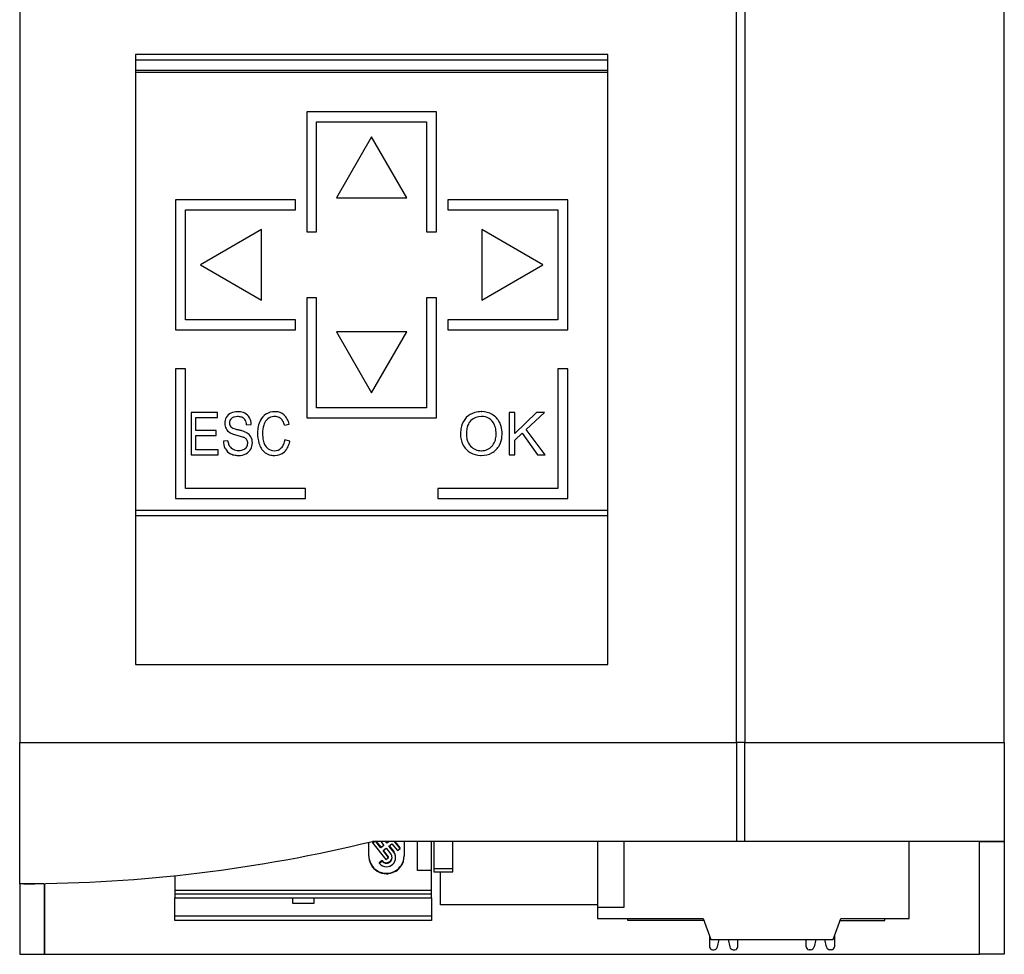
# Model space of a CAD drawing. Extents: x 0 to 70, y 0 to 147.
# Drawn here: x 0 to 70, y 0 to 66 of the extents above; entities that cross this region are included whole.
import ezdxf

# ---------------------------------------------------------------- set-up
doc = ezdxf.new("R2010")
doc.units = 0
doc.layers.add('DEFAULT_255_2_778', color=255, linetype='CONTINUOUS')

msp = doc.modelspace()

# ---------------------------------------------------------------- linework, layer by layer
at = {"layer": 'DEFAULT_255_2_778'}
for p, q in [((0.189, 146.815), (0.189, 14.815)), ((69.989, 14.815), (69.989, 146.815)), ((69.989, 14.815), (69.989, 140.315)), ((51.008, 14.815), (51.008, 136.315)), ((51.589, 136.315), (51.589, 14.815)), ((41.889, 63.578), (8.389, 63.578)), ((8.389, 63.578), (8.389, 20.34)), ((41.889, 20.34), (41.889, 63.578)), ((8.389, 63.208), (41.889, 63.208)), ((8.389, 62.47), (41.889, 62.47)), ((8.389, 62.319), (41.889, 62.319)), ((29.74, 59.516), (20.54, 59.516)), ((20.54, 59.516), (20.54, 51.016)), ((29.74, 51.016), (29.74, 59.516)), ((21.24, 51.016), (21.24, 58.816)), ((21.24, 58.816), (29.04, 58.816)), ((29.04, 58.816), (29.04, 51.016)), ((25.14, 57.746), (22.64, 53.416)), ((27.64, 53.416), (25.14, 57.746)), ((19.738, 53.274), (11.238, 53.274)), ((11.238, 53.274), (11.238, 44.074)), ((19.738, 52.574), (19.738, 53.274)), ((22.64, 53.416), (27.64, 53.416)), ((39.04, 53.273), (30.54, 53.273)), ((30.54, 53.273), (30.54, 52.573)), ((39.04, 44.072), (39.04, 53.273)), ((11.939, 44.774), (11.939, 52.574)), ((11.939, 52.574), (19.738, 52.574)), ((30.54, 52.573), (38.34, 52.573)), ((38.34, 52.573), (38.34, 44.773)), ((17.338, 51.175), (13.008, 48.675)), ((17.338, 46.175), (17.338, 51.175)), ((20.54, 51.016), (21.24, 51.016)), ((29.04, 51.016), (29.74, 51.016)), ((37.271, 48.675), (32.941, 51.175)), ((32.941, 51.175), (32.941, 46.175)), ((13.008, 48.675), (17.338, 46.175)), ((32.941, 46.175), (37.271, 48.675)), ((20.54, 46.332), (20.54, 37.832)), ((21.24, 46.332), (20.54, 46.332)), ((21.24, 38.532), (21.24, 46.332)), ((29.74, 46.332), (29.04, 46.332)), ((29.04, 46.332), (29.04, 38.532)), ((29.74, 37.832), (29.74, 46.332)), ((19.738, 44.774), (11.939, 44.774)), ((19.738, 44.074), (19.738, 44.774)), ((38.339, 44.773), (30.54, 44.773)), ((30.54, 44.773), (30.54, 44.073)), ((11.238, 44.074), (19.738, 44.074)), ((30.54, 44.073), (39.04, 44.072)), ((27.64, 43.933), (22.64, 43.933)), ((22.64, 43.933), (25.14, 39.603)), ((25.14, 39.603), (27.64, 43.933)), ((11.939, 41.315), (11.238, 41.315)), ((11.238, 41.315), (11.238, 32.115)), ((11.939, 32.815), (11.939, 41.315)), ((39.041, 41.315), (38.341, 41.315)), ((38.341, 41.315), (38.341, 32.815)), ((39.041, 32.115), (39.041, 41.315)), ((29.04, 38.532), (21.24, 38.532)), ((14.209, 38.215), (12.339, 38.215)), ((12.339, 38.215), (12.339, 35.215)), ((12.682, 36.941), (12.682, 37.86)), ((12.682, 37.86), (14.209, 37.86)), ((14.209, 37.86), (14.209, 38.215)), ((20.54, 37.832), (29.74, 37.832)), ((35.301, 38.215), (34.893, 38.215)), ((34.893, 38.215), (34.893, 35.215)), ((35.301, 36.727), (35.301, 38.215)), ((36.831, 38.215), (35.301, 36.727)), ((36.091, 36.999), (37.383, 38.215)), ((37.383, 38.215), (36.831, 38.215)), ((16.278, 37.341), (16.607, 37.369)), ((18.958, 37.3), (19.295, 37.392)), ((32.172, 37.637), (32.172, 37.637)), ((37.44, 35.215), (36.091, 36.999)), ((14.112, 36.941), (12.682, 36.941)), ((12.682, 35.569), (12.682, 36.59)), ((12.682, 36.59), (14.112, 36.59)), ((14.112, 36.59), (14.112, 36.941)), ((15.591, 36.599), (16.051, 36.453)), ((35.301, 36.254), (35.806, 36.733)), ((35.806, 36.733), (36.902, 35.215)), ((14.949, 36.211), (14.626, 36.179)), ((19.339, 36.167), (18.997, 36.267)), ((31.616, 35.927), (31.616, 35.927)), ((35.301, 35.215), (35.301, 36.254)), ((12.339, 35.215), (14.269, 35.215)), ((14.269, 35.569), (12.682, 35.569)), ((14.269, 35.215), (14.269, 35.569)), ((34.893, 35.215), (35.301, 35.215)), ((36.902, 35.215), (37.44, 35.215)), ((20.439, 32.815), (11.939, 32.815)), ((20.439, 32.115), (20.439, 32.815)), ((38.341, 32.815), (29.841, 32.815)), ((29.841, 32.815), (29.841, 32.115)), ((11.238, 32.115), (20.439, 32.115)), ((29.841, 32.115), (39.041, 32.115)), ((41.889, 31.263), (8.389, 31.263)), ((8.389, 30.908), (41.889, 30.908)), ((8.389, 20.34), (41.889, 20.34)), ((69.989, 18.465), (69.989, 18.465)), ((69.989, 17.915), (69.989, 17.915)), ((69.989, 16.415), (69.989, 16.415)), ((0.189, 14.815), (51.008, 14.815)), ((0.189, 4.815), (0.189, 14.815)), ((51.589, 14.815), (51.008, 14.815)), ((51.008, 14.815), (51.008, 7.815)), ((51.59, 8.215), (51.59, 14.815)), ((51.59, 14.815), (69.989, 14.815)), ((69.989, 14.815), (69.989, 8.215)), ((24.94, 6.764), (24.94, 7.754)), ((69.989, 7.815), (25.189, 7.815)), ((68.234, 7.815), (25.19, 7.819)), ((25.368, 7.815), (25.216, 7.697)), ((25.216, 7.734), (25.321, 7.815)), ((25.216, 7.697), (25.216, 7.734)), ((25.216, 7.697), (26.14, 6.525)), ((25.798, 7.362), (25.441, 7.815)), ((25.47, 7.815), (25.798, 7.398)), ((25.789, 7.815), (26.014, 7.529)), ((26.211, 7.681), (26.106, 7.815)), ((26.134, 7.815), (26.211, 7.718)), ((26.383, 7.815), (26.211, 7.682)), ((26.211, 7.718), (26.336, 7.815)), ((26.211, 7.682), (26.211, 7.718)), ((27.163, 7.318), (26.771, 7.815)), ((27.163, 7.354), (26.799, 7.815)), ((27.44, 7.815), (27.44, 6.764)), ((28.39, 5.762), (28.39, 7.815)), ((29.389, 3.815), (29.389, 7.815)), ((29.539, 7.815), (29.539, 5.865)), ((30.89, 5.865), (30.89, 7.815)), ((41.14, 7.815), (41.14, 3.16)), ((41.14, 7.815), (41.14, 3.16)), ((43.04, 3.16), (43.04, 7.815)), ((51.008, 7.827), (51.59, 7.827)), ((51.59, 7.815), (51.59, 8.215)), ((63.24, 2.36), (63.24, 7.815)), ((68.234, 7.819), (69.989, 7.814)), ((68.234, -0.185), (68.234, 7.819)), ((68.234, -0.186), (68.234, 7.815)), ((69.989, 8.215), (69.989, 7.815)), ((69.989, 7.814), (69.989, -0.185)), ((25.798, 7.398), (25.996, 7.551)), ((26.014, 7.529), (25.798, 7.362)), ((25.798, 7.362), (25.798, 7.398)), ((25.952, 7.166), (26.168, 7.333)), ((26.337, 6.678), (25.952, 7.166)), ((26.337, 6.714), (25.97, 7.18)), ((26.168, 7.333), (26.504, 6.907)), ((26.365, 7.486), (26.581, 7.653)), ((26.701, 7.06), (26.365, 7.486)), ((26.383, 7.5), (26.701, 7.096)), ((26.581, 7.653), (26.966, 7.165)), ((26.701, 7.096), (26.701, 7.06)), ((26.966, 7.165), (27.163, 7.318)), ((27.163, 7.318), (27.163, 7.354)), ((25.875, 6.457), (25.678, 6.304)), ((25.678, 6.268), (25.875, 6.42)), ((25.678, 6.304), (25.678, 6.268)), ((25.875, 6.42), (25.875, 6.457)), ((26.14, 6.525), (26.337, 6.678)), ((26.337, 6.678), (26.337, 6.714)), ((26.839, 6.7), (26.839, 6.7)), ((26.839, 6.664), (26.839, 6.7)), ((27.44, 6.8), (27.44, 6.8)), ((27.44, 6.764), (27.44, 6.764)), ((29.39, 5.762), (28.39, 5.762)), ((29.539, 5.865), (29.539, 5.75)), ((30.889, 5.865), (29.539, 5.865)), ((29.539, 5.75), (29.539, 5.677)), ((29.539, 5.677), (29.539, 5.648)), ((29.539, 5.648), (30.889, 5.648)), ((30.023, 3.315), (30.023, 5.648)), ((30.889, 5.75), (30.889, 5.865)), ((30.889, 5.677), (30.889, 5.75)), ((30.889, 5.648), (30.889, 5.677)), ((11.189, 5.389), (11.189, 3.815)), ((0.189, 4.815), (0.189, -0.185)), ((0.49, 4.815), (0.189, 4.815)), ((1.889, 4.815), (0.189, 4.815)), ((1.889, 4.829), (1.889, 4.815)), ((1.945, -0.185), (1.945, 4.83)), ((1.948, 4.826), (1.945, -0.186)), ((29.389, 4.343), (11.189, 4.343)), ((29.389, 4.083), (11.189, 4.083)), ((11.189, 3.815), (29.389, 3.815)), ((11.189, 2.215), (11.189, 3.815)), ((19.541, 3.411), (19.541, 3.815)), ((21.041, 3.815), (21.041, 3.411)), ((29.389, 3.815), (29.389, 2.215)), ((21.041, 3.411), (19.541, 3.411)), ((41.14, 3.315), (30.023, 3.315)), ((41.14, 3.16), (43.04, 3.16)), ((41.14, 3.16), (41.14, 2.36)), ((29.389, 2.515), (11.189, 2.515)), ((29.389, 2.215), (11.189, 2.215)), ((41.14, 2.36), (48.644, 2.36)), ((43.311, 2.215), (43.311, 2.36)), ((48.698, 2.215), (43.311, 2.215)), ((48.644, 2.36), (49.19, 0.86)), ((57.848, 0.86), (58.394, 2.36)), ((58.341, 2.215), (61.511, 2.215)), ((58.394, 2.36), (63.24, 2.36)), ((61.511, 2.215), (61.511, 2.36)), ((49.095, 1.123), (49.095, 0.34)), ((49.19, 0.86), (57.848, 0.86)), ((49.653, 0.336), (49.769, 0.86)), ((50.42, 0.86), (50.536, 0.336)), ((51.094, 0.34), (51.094, 0.86)), ((55.945, 0.34), (55.945, 0.86)), ((56.62, 0.86), (56.503, 0.336)), ((57.386, 0.336), (57.27, 0.86)), ((57.945, 1.123), (57.945, 0.34)), ((49.295, 0.14), (49.409, 0.14)), ((50.78, 0.14), (50.894, 0.14)), ((56.259, 0.14), (56.145, 0.14)), ((57.745, 0.14), (57.63, 0.14)), ((0.189, -0.185), (1.945, -0.185)), ((1.945, -0.186), (68.234, -0.186)), ((69.989, -0.185), (68.234, -0.185))]:
    msp.add_line(p, q, dxfattribs=at)
for centre, radius, start, end in [((15.573, 37.444), 0.849, 150.34908, 179.99802), ((15.46, 37.512), 0.717, 114.73149, 150.6096), ((15.472, 37.47), 0.418, 131.32719, 179.99401), ((15.62, 37.183), 1.083, 89.25031, 115.12567), ((15.504, 37.435), 0.465, 102.86513, 131.38947), ((15.628, 36.953), 0.963, 90.35087, 103.70929), ((15.649, 36.514), 1.402, 89.99335, 91.0677), ((15.636, 36.811), 1.455, 85.88574, 90.0469), ((15.661, 37.038), 0.878, 74.94662, 90.8033), ((15.676, 37.182), 1.082, 64.47657, 86.60011), ((15.762, 37.404), 0.499, 47.29986, 75.16964), ((15.711, 37.375), 0.554, 14.30955, 45.41585), ((15.813, 37.469), 0.764, 29.26255, 64.48689), ((15.594, 37.351), 1.012, 1.04388, 29.02703), ((18.261, 37.135), 1.131, 122.88803, 152.35661), ((18.265, 37.122), 1.144, 89.52968, 122.66979), ((18.293, 37.128), 0.821, 129.65679, 138.10701), ((18.231, 37.192), 0.733, 92.21039, 129.09924), ((18.266, 36.908), 1.018, 89.96898, 93.56852), ((18.281, 37.257), 0.669, 62.16797, 91.2759), ((18.275, 36.997), 1.269, 86.78417, 90.02401), ((18.314, 37.325), 0.94, 49.28279, 88.03937), ((18.314, 37.339), 0.582, 48.74312, 61.19715), ((18.217, 37.247), 0.715, 26.66743, 47.83601), ((18.226, 37.237), 1.063, 28.58624, 48.79093), ((17.878, 37.051), 1.458, 13.54271, 28.46352), ((32.846, 36.887), 1.382, 136.09201, 164.8452), ((32.82, 36.913), 1.345, 105.95339, 136.12368), ((32.899, 36.871), 1.056, 89.03777, 133.49667), ((32.902, 36.598), 1.671, 89.58864, 105.68432), ((32.916, 37.131), 1.137, 89.97597, 90.07208), ((32.916, 36.485), 1.783, 88.7278, 90.00225), ((32.931, 36.9), 1.027, 58.59379, 90.81133), ((32.94, 36.779), 1.49, 60.07246, 89.38806), ((32.959, 36.957), 0.963, 24.2626, 58.2852), ((33.031, 36.93), 1.313, 26.48404, 60.19478), ((15.568, 37.444), 0.844, 179.99781, 180.3462), ((15.487, 37.427), 0.763, 179.11765, 208.2822), ((15.463, 37.43), 0.743, 209.35812, 239.49675), ((15.425, 37.453), 0.371, 178.07783, 223.26036), ((15.471, 37.47), 0.417, 180.00017, 180.61508), ((15.329, 37.369), 0.243, 224.29, 233.18869), ((15.537, 37.665), 0.605, 234.23639, 246.68796), ((15.977, 38.64), 1.674, 246.07435, 252.0898), ((16.562, 40.415), 3.543, 251.90781, 255.43504), ((15.333, 37.26), 0.949, 4.87687, 15.42882), ((19.501, 36.747), 2.448, 171.72997, 180.20962), ((18.82, 36.853), 1.758, 156.46029, 171.9621), ((18.555, 36.958), 1.474, 151.552, 156.09181), ((19.459, 36.745), 2.052, 163.85825, 179.98964), ((18.368, 37.075), 0.913, 138.74499, 164.69633), ((17.689, 36.97), 1.312, 15.43406, 27.09212), ((17.22, 36.823), 1.803, 15.35176, 15.97861), ((33.403, 36.724), 1.962, 164.49334, 176.89445), ((34.197, 36.683), 2.337, 172.12378, 180.30476), ((33.301, 36.811), 1.432, 159.62383, 172.30873), ((32.775, 37.013), 0.868, 136.30337, 159.99635), ((32.669, 37.1), 0.732, 132.8148, 135.55155), ((32.602, 36.789), 1.358, 6.08584, 24.52112), ((32.776, 36.795), 1.601, 15.0984, 26.76425), ((32.479, 36.724), 1.906, 359.60653, 14.82818), ((15.58, 37.595), 0.945, 238.44946, 238.85982), ((15.579, 37.6), 0.949, 239.09206, 248.11062), ((16.145, 38.966), 2.427, 247.74011, 252.37408), ((16.856, 41.156), 4.73, 252.19428, 254.48223), ((13.406, 28.366), 8.913, 75.02918, 75.27863), ((14.101, 30.917), 6.268, 72.9305, 75.13778), ((15.065, 34.039), 3.001, 69.39692, 73.02995), ((15.811, 35.878), 0.623, 48.21539, 67.33477), ((15.72, 35.768), 1.152, 62.98172, 69.65338), ((15.964, 36.059), 0.386, 34.07296, 47.26677), ((15.759, 35.872), 1.042, 57.96994, 62.27424), ((15.91, 36.09), 0.777, 30.86296, 58.90503), ((15.847, 36.078), 0.838, 358.89322, 29.35613), ((19.41, 36.721), 2.357, 179.60597, 196.81093), ((19.468, 36.746), 2.062, 180.00001, 180.17485), ((20.031, 36.732), 2.625, 179.8356, 186.27921), ((19.221, 36.635), 1.81, 186.03551, 198.1458), ((33.977, 36.678), 2.538, 176.56206, 180.03931), ((33.094, 36.671), 1.655, 179.8115, 206.70449), ((33.441, 36.658), 1.581, 179.54372, 192.69921), ((32.916, 36.53), 1.041, 192.21066, 223.36396), ((32.788, 36.572), 1.164, 329.30127, 349.16935), ((32.163, 36.7), 1.802, 348.9137, 0.41089), ((32.076, 36.717), 1.889, 359.86814, 6.55494), ((32.719, 36.66), 1.664, 332.5963, 355.964), ((32.297, 36.709), 2.088, 355.43649, 0.04526), ((15.77, 36.19), 1.144, 180.57814, 206.21946), ((15.674, 36.154), 1.042, 206.7467, 209.56286), ((15.529, 36.06), 0.87, 208.92757, 243.41392), ((16.24, 36.341), 1.298, 185.73456, 191.36825), ((15.757, 36.232), 0.802, 190.56895, 209.06265), ((15.501, 36.1), 0.515, 210.01379, 215.2545), ((15.581, 36.17), 0.62, 216.29416, 244.70177), ((15.699, 36.393), 0.873, 243.90752, 270.84234), ((15.871, 36.041), 0.49, 292.50042, 326.81667), ((15.852, 36.007), 0.817, 297.30789, 330.98037), ((15.875, 36.027), 0.479, 327.84917, 0.00213), ((15.925, 36.039), 0.43, 358.74248, 33.41268), ((15.849, 36.027), 0.505, 0.00546, 0.24453), ((15.767, 36.061), 0.918, 330.62477, 0.05699), ((19.19, 36.667), 2.131, 197.11896, 200.137), ((18.545, 36.416), 1.439, 199.612, 214.84762), ((18.54, 36.418), 1.094, 198.46516, 205.58679), ((18.241, 36.261), 0.757, 204.60124, 234.43236), ((18.24, 36.257), 0.753, 234.33742, 269.99435), ((18.256, 36.178), 0.675, 268.66694, 314.35509), ((18.248, 36.191), 0.69, 314.01229, 314.8335), ((18.134, 36.289), 0.839, 315.64125, 338.04923), ((17.602, 36.514), 1.417, 337.67548, 349.94424), ((18.166, 36.26), 1.15, 313.17048, 335.21031), ((17.621, 36.521), 1.754, 334.93129, 347.01218), ((17.15, 36.646), 2.241, 346.59029, 347.65047), ((32.806, 36.512), 1.326, 206.17769, 239.57932), ((32.884, 36.501), 0.998, 223.39507, 271.48121), ((32.942, 36.496), 0.993, 268.97205, 316.94601), ((33.06, 36.474), 1.275, 298.07461, 332.98482), ((32.973, 36.473), 0.954, 316.70272, 328.76742), ((15.62, 36.272), 1.1, 244.10384, 261.68423), ((15.72, 36.872), 1.709, 261.28259, 270.2767), ((15.712, 36.628), 1.108, 269.98968, 271.87134), ((15.745, 36.213), 1.05, 269.09071, 296.47757), ((15.736, 36.331), 0.81, 270.89539, 293.44957), ((15.777, 36.126), 0.957, 297.05192, 297.99024), ((18.221, 36.196), 1.047, 215.06547, 232.83668), ((18.158, 36.136), 0.962, 233.682, 259.82771), ((18.26, 36.625), 1.46, 259.28499, 270.34814), ((18.294, 36.137), 0.973, 268.5272, 312.6161), ((32.882, 36.637), 1.472, 239.49743, 268.56423), ((32.912, 36.965), 1.801, 267.86646, 270.00861), ((32.91, 36.84), 1.336, 269.99915, 270.6143), ((32.923, 36.726), 1.562, 269.58835, 298.15228), ((0.189, 110.482), 105.668, 270.16329, 283.68554), ((26.201, 6.665), 0.637, 359.99873, 38.28709), ((26.202, 6.702), 0.637, 359.99877, 38.30102), ((26.196, 6.8), 1.256, 179.99252, 184.82418), ((26.196, 6.764), 1.256, 179.99252, 184.82331), ((26.174, 6.799), 1.234, 184.87649, 238.42206), ((26.174, 6.763), 1.234, 184.87385, 238.42087), ((26.189, 6.704), 0.4, 218.32665, 270.01642), ((26.189, 6.668), 0.399, 218.29395, 270.01952), ((26.193, 6.665), 0.645, 269.63969, 359.87269), ((26.189, 6.545), 0.241, 269.94173, 270.17502), ((26.192, 6.726), 0.422, 269.71013, 269.99444), ((26.192, 6.701), 0.397, 270.00322, 357.19887), ((26.192, 6.665), 0.397, 270.00194, 314.76722), ((26.192, 6.665), 0.397, 314.74415, 359.81329), ((26.197, 6.665), 0.391, 0.0125, 38.33629), ((26.263, 6.665), 0.326, 359.85748, 0.01294), ((26.099, 6.665), 0.739, 359.88813, 359.99139), ((26.184, 6.702), 0.654, 359.84479, 360), ((26.211, 6.797), 1.229, 325.84982, 0.11974), ((26.211, 6.761), 1.229, 325.94116, 0.12025), ((26.187, 6.816), 1.255, 238.34359, 270.1457), ((26.187, 6.78), 1.255, 238.34438, 270.14692), ((26.187, 6.67), 0.65, 218.31769, 270.21128), ((26.189, 6.509), 0.241, 269.94173, 270.17502), ((26.192, 6.667), 0.399, 269.6755, 269.99994), ((26.196, 6.809), 1.247, 277.98649, 325.81281), ((26.196, 6.772), 1.247, 277.99896, 325.903), ((26.19, 6.842), 1.281, 269.98045, 278.02973), ((26.19, 6.806), 1.281, 269.98026, 278.04246), ((49.295, 0.34), 0.201, 180.0092, 224.84472), ((49.294, 0.339), 0.199, 224.95079, 270.15467), ((49.409, 0.39), 0.25, 269.98696, 347.50428), ((50.779, 0.39), 0.25, 192.45244, 270.03344), ((50.894, 0.341), 0.201, 270.07735, 314.81705), ((50.895, 0.34), 0.2, 315.02992, 0.14467), ((56.144, 0.339), 0.199, 179.80536, 225.01996), ((56.145, 0.341), 0.201, 225.17612, 269.9009), ((56.26, 0.39), 0.25, 269.98188, 347.53224), ((57.63, 0.389), 0.25, 192.46511, 270.04365), ((57.745, 0.339), 0.199, 269.84631, 315.07676), ((57.744, 0.34), 0.201, 315.12615, 359.95075)]:
    msp.add_arc(centre, radius, start, end, dxfattribs=at)

doc.saveas('drawing.dxf')
